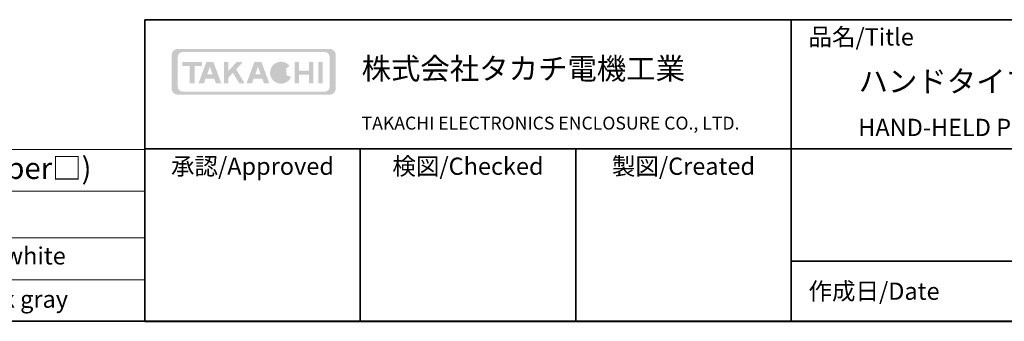
# Model space of a CAD drawing. Units: millimetres. Extents: x 0 to 5253, y 0 to 562.
# Drawn here: x 2489 to 2660, y 0 to 52 of the extents above; entities that cross this region are included whole.
import ezdxf
from ezdxf.enums import TextEntityAlignment as Align

# ---------------------------------------------------------------- set-up
doc = ezdxf.new("R2010")
doc.units = ezdxf.units.MM
doc.header["$LTSCALE"] = 1.5
for name, color, linetype, lineweight in [('Border (ISO)', 7, 'Continuous', 35), ('Symbol (ISO)', 7, 'Continuous', 18), ('Title (ISO)', 7, 'Continuous', 35)]:
    doc.layers.add(name, color=color, linetype=linetype, lineweight=lineweight)
doc.layers.add('Hatch (ISO)', color=1, linetype='Continuous', lineweight=18, true_color=0xff0000)
doc.styles.add('Note Text (TK)', font='txt')
doc.styles.add('Note Text (TK2)', font='txt')
doc.styles.add('文字スタイル67', font='arial.ttf')

# ---------------------------------------------------------------- blocks, each defined once
blk = doc.blocks.new('図面枠 tk図枠')
at = {"layer": 'Border (ISO)'}
blk.add_line((14.5, 8), (405.5, 8), dxfattribs=at)
blk = doc.blocks.new('表題欄 tk表題欄')
at = {"layer": 'Hatch (ISO)'}
h = blk.add_hatch(color=256, dxfattribs=at)
edge = h.paths.add_edge_path(flags=0)
edge.add_arc((95.58, 236.3), 0.596, 270, 360)
edge.add_line((96.17, 236.3), (96.17, 239.71))
edge.add_arc((95.58, 239.71), 0.596, 0, 90)
edge.add_line((95.58, 240.31), (79.14, 240.31))
edge.add_arc((79.14, 239.71), 0.596, 90, 180)
edge.add_line((78.54, 239.71), (78.54, 236.3))
edge.add_arc((79.14, 236.3), 0.596, 180, 270)
edge.add_line((79.14, 235.7), (95.58, 235.7))
edge = h.paths.add_edge_path()
edge.add_line((77.84, 239.96), (77.84, 236.05))
edge.add_arc((78.54, 236.05), 0.702, 180, 270)
edge.add_line((78.54, 235.35), (96.17, 235.35))
edge.add_arc((96.17, 236.05), 0.702, 270, 360)
edge.add_line((96.87, 236.05), (96.87, 239.96))
edge.add_arc((96.17, 239.96), 0.702, 0, 90)
edge.add_line((96.17, 240.66), (78.54, 240.66))
edge.add_arc((78.54, 239.96), 0.702, 90, 180)
for points in [[(79.07, 239.15), (79.07, 238.66), (79.92, 238.66), (79.92, 236.66), (80.51, 236.66), (80.51, 238.66), (81.36, 238.66), (81.36, 239.15)], [(85.68, 236.66), (84.94, 237.89), (84.42, 237.32), (84.42, 236.66), (83.9, 236.66), (83.9, 239.15), (84.42, 239.15), (84.42, 238.1), (85.39, 239.15), (86.11, 239.15), (85.32, 238.3), (86.3, 236.66)], [(92.09, 239.15), (92.09, 236.66), (92.61, 236.66), (92.61, 237.66), (93.77, 237.66), (93.77, 236.66), (94.29, 236.66), (94.29, 239.15), (93.77, 239.15), (93.77, 238.15), (92.61, 238.15), (92.61, 239.15)], [(94.84, 239.15), (94.84, 236.66), (95.36, 236.66), (95.36, 239.15)]]:
    blk.add_hatch(color=256, dxfattribs=at).paths.add_polyline_path(points)
h = blk.add_hatch(color=256, dxfattribs=at)
h.paths.add_polyline_path([(82.59, 237.71), (81.95, 237.71), (82.27, 238.58)], flags=0)
h.paths.add_polyline_path([(82.78, 237.2), (81.76, 237.2), (81.57, 236.66), (80.95, 236.66), (81.86, 239.15), (82.68, 239.15), (83.59, 236.66), (82.98, 236.66)])
h = blk.add_hatch(color=256, dxfattribs=at)
h.paths.add_polyline_path([(87.53, 237.71), (88.16, 237.71), (87.85, 238.58)], flags=0)
h.paths.add_polyline_path([(87.14, 236.66), (87.34, 237.2), (88.35, 237.2), (88.55, 236.66), (89.17, 236.66), (88.25, 239.15), (87.44, 239.15), (86.52, 236.66)])
h = blk.add_hatch(color=256, dxfattribs=at)
edge = h.paths.add_edge_path()
edge.add_arc((90.52, 237.9), 1.27, 38.5505, 336.582)
edge.add_line((91.69, 237.4), (91.17, 237.62))
edge.add_ellipse((90.52, 237.9), major_axis=(0, -0.8), ratio=0.867347, start_angle=124.651, end_angle=429.4109, ccw=False)
edge.add_line((91.09, 238.36), (91.52, 238.7))
at = {"layer": 'Title (ISO)'}
for p, q in [((74.71, 244.05), (255.71, 244.05)), ((74.71, 209.05), (74.71, 244.05)), ((149.71, 244.05), (149.71, 209.05)), ((74.71, 229.05), (230.71, 229.05)), ((99.71, 229.05), (99.71, 209.05)), ((124.71, 229.05), (124.71, 209.05)), ((149.71, 216.05), (230.71, 216.05)), ((255.71, 209.05), (74.71, 209.05))]:
    blk.add_line(p, q, dxfattribs=at)
at = {"layer": 'Title (ISO)', "color": 1, "true_color": 0xff0000, "char_height": 2, "line_spacing_factor": 1.5, "style": 'Note Text (TK)'}
for s, insert, attachment_point in [('\\fＭＳ Ｐゴシック|b0|i0;\\H2.0000;品名/Title', (151.71, 242.05), 4), ('\\fＭＳ Ｐゴシック|b0|i0;\\H2.0000;承認/Approved', (87.21, 227.05), 5), ('\\fＭＳ Ｐゴシック|b0|i0;\\H2.0000;検図/Checked', (112.21, 227.05), 5), ('\\fＭＳ Ｐゴシック|b0|i0;\\H2.0000;製図/Created', (137.21, 227.05), 5), ('\\fＭＳ Ｐゴシック|b0|i0;\\H2.0000;作成日/Date', (151.71, 212.55), 4)]:
    blk.add_mtext(s, dxfattribs=dict(at, insert=insert, attachment_point=attachment_point))
at = {"layer": 'Title (ISO)', "color": 7, "attachment_point": 4, "line_spacing_factor": 1.5, "style": 'Note Text (TK)'}
for s, insert, char_height in [('株式会社タカチ電機工業', (99.87, 238.05), 2.5), ('\\fArial|b0|i0;\\H1.4986;TAKACHI ELECTRONICS ENCLOSURE CO., LTD.', (99.87, 232.05), 1.4986)]:
    blk.add_mtext(s, dxfattribs=dict(at, insert=insert, char_height=char_height))
at = {"layer": 'Title (ISO)', "color": 7}
for tag, p, height, style in [('<品名>_001', (157.54, 235.65), 2.5, 'Note Text (TK)'), ('<Title>_001', (157.49, 230.55), 2, '文字スタイル67'), ('<尺度>_001', (239.64, 222.3), 2.5, 'Note Text (TK)'), ('<ページ_No.>_001', (237.95, 213.3), 2.5, 'Note Text (TK)'), ('<総ページ数>_001', (246.8, 213.3), 2.5, 'Note Text (TK)'), ('作成日_001', (175.64, 211.28), 2.5, 'Note Text (TK)')]:
    blk.add_attdef(tag, p, '', height=height, dxfattribs=dict(at, style=style))
at = {"layer": 'Title (ISO)', "color": 7, "style": 'Note Text (TK)'}
blk.add_attdef('<承認>', text='', height=2.5, dxfattribs=at).set_placement((87.21, 217.05), align=Align.MIDDLE_CENTER)
blk = doc.blocks.new('テーブル2')
at = {"layer": 'Symbol (ISO)'}
for p, q in [((114.5, 27.93), (224.5, 27.93)), ((114.5, 27.93), (114.5, 23.11)), ((224.5, 27.93), (224.5, 23.11)), ((114.5, 23.11), (224.5, 23.11)), ((114.5, 23.11), (114.5, 17.67)), ((164.5, 23.11), (164.5, 17.67)), ((224.5, 23.11), (224.5, 17.67)), ((114.5, 17.67), (224.5, 17.67)), ((114.5, 17.67), (114.5, 8)), ((164.5, 17.67), (164.5, 8)), ((224.5, 17.67), (224.5, 8)), ((114.5, 12.83), (224.5, 12.83)), ((114.5, 8), (224.5, 8))]:
    blk.add_line(p, q, dxfattribs=at)
at = {"layer": 'Symbol (ISO)', "color": 7, "attachment_point": 7}
for s, insert, char_height, style in [('色仕様（型番末尾□） / Color Type (End of product number□)', (120.67, 23.74), 2.5, 'Note Text (TK)'), ('記号 / Code', (129.86, 18.76), 2.5, 'Note Text (TK)'), ('色 / Color', (186.56, 18.76), 2.5, 'Note Text (TK)'), ('W', (138.41, 14.24), 2, 'Note Text (TK2)'), ('\u3000\u3000\u3000\u3000\u3000\u3000\u3000オフホワイト / Off-white', (165.7, 13.97), 2, 'Note Text (TK2)'), ('D', (138.75, 9.42), 2, 'Note Text (TK2)'), ('\u3000\u3000\u3000\u3000\u3000\u3000\u3000ダークグレー / Dark gray', (165.7, 8.95), 2, 'Note Text (TK2)')]:
    blk.add_mtext(s, dxfattribs=dict(at, insert=insert, char_height=char_height, style=style))

msp = doc.modelspace()

# ---------------------------------------------------------------- block references
at = {"xscale": 1.5, "yscale": 1.5, "zscale": 1.5}
for name in ['図面枠 tk図枠', 'テーブル2']:
    msp.add_blockref(name, (2173.75, -12), dxfattribs=at)
ref = msp.add_blockref('表題欄 tk表題欄', (2398.4368, -313.5791), dxfattribs=dict(xscale=1.5, yscale=1.5, zscale=1.5))
ref.add_attrib('<品名>_001', 'ハンドタイププラスチックケース', (2634.723, 39.9013), dxfattribs={"layer": 'Title (ISO)', "color": 7, "height": 3.75, "style": 'Note Text (TK)'})
ref.add_attrib('<Title>_001', 'HAND-HELD PLASTIC CASE', (2634.6644, 32.25), dxfattribs={"layer": 'Title (ISO)', "color": 7, "height": 3, "style": '文字スタイル67'})

doc.saveas('drawing.dxf')
